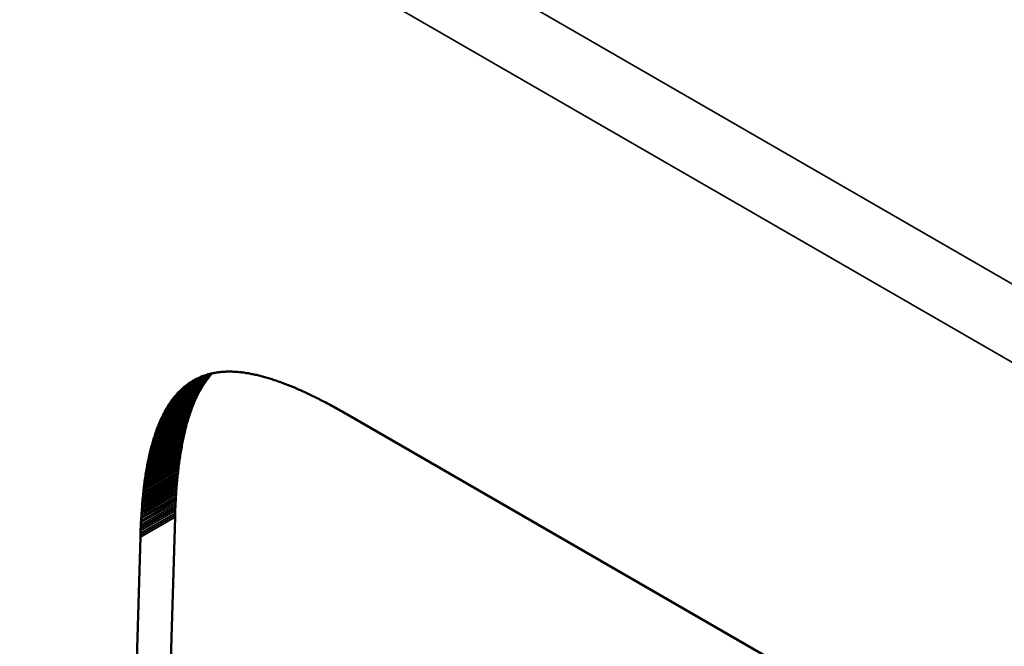
# Model space of a CAD drawing. Units: millimetres. Extents: x 0 to 15592, y -308 to 2970.
# Drawn here: x 3679 to 3689, y 1017 to 1023 of the extents above; entities that cross this region are included whole.
import ezdxf

# ---------------------------------------------------------------- set-up
doc = ezdxf.new("R2010")
doc.units = ezdxf.units.MM
doc.header["$LTSCALE"] = 5
doc.layers.add('Sichtbar (ISO)', color=7, linetype='Continuous', lineweight=50)
doc.layers.add('Sichtbar schmal (ISO)', color=7, linetype='Continuous', lineweight=35)

msp = doc.modelspace()

# ---------------------------------------------------------------- linework, layer by layer
at = {"layer": 'Sichtbar (ISO)'}
for p, q in [((3681.288, 1019.471), (3681.297, 1019.475)), ((3681.297, 1019.475), (3681.305, 1019.478)), ((3681.305, 1019.478), (3681.314, 1019.481)), ((3681.314, 1019.481), (3681.323, 1019.484)), ((3681.323, 1019.484), (3681.332, 1019.487)), ((3681.332, 1019.487), (3681.341, 1019.49)), ((3681.341, 1019.49), (3681.35, 1019.492)), ((3681.35, 1019.492), (3681.359, 1019.495)), ((3681.359, 1019.495), (3681.368, 1019.497)), ((3681.368, 1019.497), (3681.377, 1019.5)), ((3681.37, 1019.472), (3681.376, 1019.48)), ((3681.376, 1019.48), (3681.383, 1019.487)), ((3681.377, 1019.5), (3681.386, 1019.502)), ((3681.383, 1019.487), (3681.389, 1019.495)), ((3681.386, 1019.502), (3681.396, 1019.504)), ((3681.389, 1019.495), (3681.396, 1019.502)), ((3681.396, 1019.504), (3681.405, 1019.506)), ((3681.396, 1019.502), (3681.398, 1019.505)), ((3681.405, 1019.506), (3681.414, 1019.508)), ((3681.414, 1019.508), (3681.424, 1019.51)), ((3681.424, 1019.51), (3681.433, 1019.511)), ((3681.433, 1019.511), (3681.443, 1019.513)), ((3681.443, 1019.513), (3681.453, 1019.514)), ((3681.453, 1019.514), (3681.462, 1019.516)), ((3681.462, 1019.516), (3681.472, 1019.517)), ((3681.472, 1019.517), (3681.482, 1019.518)), ((3681.482, 1019.518), (3681.492, 1019.519)), ((3681.492, 1019.519), (3681.502, 1019.52)), ((3681.502, 1019.52), (3681.512, 1019.52)), ((3681.512, 1019.52), (3681.522, 1019.521)), ((3681.522, 1019.521), (3681.532, 1019.521)), ((3681.532, 1019.521), (3681.542, 1019.522)), ((3681.542, 1019.522), (3681.552, 1019.522)), ((3681.552, 1019.522), (3681.563, 1019.522)), ((3681.563, 1019.522), (3681.573, 1019.522)), ((3681.573, 1019.522), (3681.583, 1019.522)), ((3681.583, 1019.522), (3681.594, 1019.522)), ((3681.594, 1019.522), (3681.604, 1019.522)), ((3681.604, 1019.522), (3681.615, 1019.521)), ((3681.615, 1019.521), (3681.626, 1019.521)), ((3681.626, 1019.521), (3681.636, 1019.52)), ((3681.636, 1019.52), (3681.647, 1019.52)), ((3681.647, 1019.52), (3681.658, 1019.519)), ((3681.658, 1019.519), (3681.669, 1019.518)), ((3681.669, 1019.518), (3681.68, 1019.517)), ((3681.68, 1019.517), (3681.691, 1019.516)), ((3681.691, 1019.516), (3681.702, 1019.514)), ((3681.702, 1019.514), (3681.713, 1019.513)), ((3681.713, 1019.513), (3681.724, 1019.512)), ((3681.724, 1019.512), (3681.735, 1019.51)), ((3681.735, 1019.51), (3681.747, 1019.508)), ((3681.747, 1019.508), (3681.758, 1019.506)), ((3681.758, 1019.506), (3681.769, 1019.505)), ((3681.769, 1019.505), (3681.781, 1019.503)), ((3681.781, 1019.503), (3681.792, 1019.5)), ((3681.792, 1019.5), (3681.804, 1019.498)), ((3681.804, 1019.498), (3681.815, 1019.496)), ((3681.815, 1019.496), (3681.827, 1019.493)), ((3681.827, 1019.493), (3681.839, 1019.491)), ((3681.839, 1019.491), (3681.851, 1019.488)), ((3681.851, 1019.488), (3681.863, 1019.486)), ((3681.863, 1019.486), (3681.875, 1019.483)), ((3681.875, 1019.483), (3681.887, 1019.48)), ((3681.887, 1019.48), (3681.899, 1019.477)), ((3681.899, 1019.477), (3681.911, 1019.474)), ((3681.911, 1019.474), (3681.923, 1019.47)), ((3681.12, 1019.372), (3681.127, 1019.378)), ((3681.127, 1019.378), (3681.135, 1019.384)), ((3681.135, 1019.384), (3681.142, 1019.389)), ((3681.142, 1019.389), (3681.15, 1019.395)), ((3681.15, 1019.395), (3681.158, 1019.4)), ((3681.158, 1019.4), (3681.165, 1019.406)), ((3681.165, 1019.406), (3681.173, 1019.411)), ((3681.173, 1019.411), (3681.181, 1019.416)), ((3681.181, 1019.416), (3681.189, 1019.421)), ((3681.189, 1019.421), (3681.197, 1019.426)), ((3681.197, 1019.426), (3681.205, 1019.431)), ((3681.205, 1019.431), (3681.213, 1019.435)), ((3681.213, 1019.435), (3681.221, 1019.44)), ((3681.221, 1019.44), (3681.229, 1019.444)), ((3681.229, 1019.444), (3681.237, 1019.448)), ((3681.237, 1019.448), (3681.246, 1019.452)), ((3681.246, 1019.452), (3681.254, 1019.456)), ((3681.254, 1019.456), (3681.262, 1019.46)), ((3681.262, 1019.46), (3681.271, 1019.464)), ((3681.271, 1019.464), (3681.279, 1019.468)), ((3681.279, 1019.468), (3681.288, 1019.471)), ((3681.296, 1019.367), (3681.302, 1019.377)), ((3681.302, 1019.377), (3681.308, 1019.386)), ((3681.308, 1019.386), (3681.314, 1019.395)), ((3681.314, 1019.395), (3681.32, 1019.404)), ((3681.32, 1019.404), (3681.326, 1019.413)), ((3681.326, 1019.413), (3681.332, 1019.422)), ((3681.332, 1019.422), (3681.338, 1019.431)), ((3681.338, 1019.431), (3681.344, 1019.439)), ((3681.344, 1019.439), (3681.35, 1019.447)), ((3681.35, 1019.447), (3681.357, 1019.456)), ((3681.357, 1019.456), (3681.363, 1019.464)), ((3681.363, 1019.464), (3681.37, 1019.472)), ((3681.923, 1019.47), (3681.935, 1019.467)), ((3681.935, 1019.467), (3681.947, 1019.463)), ((3681.947, 1019.463), (3681.96, 1019.46)), ((3681.96, 1019.46), (3681.972, 1019.456)), ((3681.972, 1019.456), (3681.984, 1019.452)), ((3681.984, 1019.452), (3681.997, 1019.449)), ((3681.997, 1019.449), (3682.01, 1019.445)), ((3682.01, 1019.445), (3682.022, 1019.44)), ((3682.022, 1019.44), (3682.035, 1019.436)), ((3682.035, 1019.436), (3682.048, 1019.432)), ((3682.048, 1019.432), (3682.06, 1019.428)), ((3682.06, 1019.428), (3682.073, 1019.423)), ((3682.073, 1019.423), (3682.086, 1019.419)), ((3682.086, 1019.419), (3682.099, 1019.414)), ((3682.099, 1019.414), (3682.112, 1019.409)), ((3682.112, 1019.409), (3682.125, 1019.404)), ((3682.125, 1019.404), (3682.138, 1019.399)), ((3682.138, 1019.399), (3682.152, 1019.394)), ((3682.152, 1019.394), (3682.165, 1019.389)), ((3682.165, 1019.389), (3682.178, 1019.384)), ((3682.178, 1019.384), (3682.192, 1019.378)), ((3682.192, 1019.378), (3682.205, 1019.373)), ((3682.205, 1019.373), (3682.219, 1019.367)), ((3681.016, 1019.267), (3681.022, 1019.275)), ((3681.022, 1019.275), (3681.029, 1019.283)), ((3681.029, 1019.283), (3681.036, 1019.291)), ((3681.036, 1019.291), (3681.042, 1019.298)), ((3681.042, 1019.298), (3681.049, 1019.305)), ((3681.049, 1019.305), (3681.056, 1019.313)), ((3681.056, 1019.313), (3681.063, 1019.32)), ((3681.063, 1019.32), (3681.07, 1019.327)), ((3681.07, 1019.327), (3681.077, 1019.334)), ((3681.077, 1019.334), (3681.084, 1019.34)), ((3681.084, 1019.34), (3681.091, 1019.347)), ((3681.091, 1019.347), (3681.098, 1019.353)), ((3681.098, 1019.353), (3681.105, 1019.36)), ((3681.105, 1019.36), (3681.113, 1019.366)), ((3681.113, 1019.366), (3681.12, 1019.372)), ((3681.241, 1019.266), (3681.246, 1019.277)), ((3681.246, 1019.277), (3681.252, 1019.287)), ((3681.252, 1019.287), (3681.257, 1019.298)), ((3681.257, 1019.298), (3681.262, 1019.308)), ((3681.262, 1019.308), (3681.268, 1019.318)), ((3681.268, 1019.318), (3681.273, 1019.328)), ((3681.273, 1019.328), (3681.279, 1019.338)), ((3681.279, 1019.338), (3681.285, 1019.348)), ((3681.285, 1019.348), (3681.29, 1019.358)), ((3681.29, 1019.358), (3681.296, 1019.367)), ((3682.219, 1019.367), (3682.232, 1019.362)), ((3682.232, 1019.362), (3682.246, 1019.356)), ((3682.246, 1019.356), (3682.259, 1019.35)), ((3682.259, 1019.35), (3682.273, 1019.344)), ((3682.273, 1019.344), (3682.287, 1019.338)), ((3682.287, 1019.338), (3682.301, 1019.332)), ((3682.301, 1019.332), (3682.315, 1019.326)), ((3682.315, 1019.326), (3682.329, 1019.32)), ((3682.329, 1019.32), (3682.343, 1019.313)), ((3682.343, 1019.313), (3682.357, 1019.307)), ((3682.357, 1019.307), (3682.371, 1019.3)), ((3682.371, 1019.3), (3682.385, 1019.293)), ((3682.385, 1019.293), (3682.399, 1019.287)), ((3682.399, 1019.287), (3682.414, 1019.28)), ((3682.414, 1019.28), (3682.428, 1019.273)), ((3682.428, 1019.273), (3682.442, 1019.266)), ((3680.942, 1019.163), (3680.948, 1019.173)), ((3680.948, 1019.173), (3680.954, 1019.182)), ((3680.954, 1019.182), (3680.96, 1019.191)), ((3680.96, 1019.191), (3680.966, 1019.2)), ((3680.966, 1019.2), (3680.972, 1019.209)), ((3680.972, 1019.209), (3680.978, 1019.218)), ((3680.978, 1019.218), (3680.984, 1019.226)), ((3680.984, 1019.226), (3680.99, 1019.235)), ((3680.99, 1019.235), (3680.997, 1019.243)), ((3680.997, 1019.243), (3681.003, 1019.251)), ((3681.003, 1019.251), (3681.009, 1019.26)), ((3681.009, 1019.26), (3681.016, 1019.267)), ((3681.197, 1019.163), (3681.201, 1019.175)), ((3681.201, 1019.175), (3681.206, 1019.187)), ((3681.206, 1019.187), (3681.211, 1019.199)), ((3681.211, 1019.199), (3681.216, 1019.21)), ((3681.216, 1019.21), (3681.221, 1019.222)), ((3681.221, 1019.222), (3681.226, 1019.233)), ((3681.226, 1019.233), (3681.231, 1019.244)), ((3681.231, 1019.244), (3681.236, 1019.255)), ((3681.236, 1019.255), (3681.241, 1019.266)), ((3682.442, 1019.266), (3682.457, 1019.258)), ((3682.457, 1019.258), (3682.471, 1019.251)), ((3682.471, 1019.251), (3682.486, 1019.244)), ((3682.486, 1019.244), (3682.501, 1019.236)), ((3682.501, 1019.236), (3682.515, 1019.229)), ((3682.515, 1019.229), (3682.53, 1019.221)), ((3682.53, 1019.221), (3682.545, 1019.214)), ((3682.545, 1019.214), (3682.56, 1019.206)), ((3682.56, 1019.206), (3682.575, 1019.198)), ((3682.575, 1019.198), (3682.59, 1019.19)), ((3682.59, 1019.19), (3682.605, 1019.182)), ((3682.605, 1019.182), (3682.62, 1019.174)), ((3682.62, 1019.174), (3682.635, 1019.165)), ((3680.887, 1019.062), (3680.893, 1019.072)), ((3680.893, 1019.072), (3680.898, 1019.083)), ((3680.898, 1019.083), (3680.903, 1019.093)), ((3680.903, 1019.093), (3680.909, 1019.104)), ((3680.909, 1019.104), (3680.914, 1019.114)), ((3680.914, 1019.114), (3680.92, 1019.124)), ((3680.92, 1019.124), (3680.925, 1019.134)), ((3680.925, 1019.134), (3680.931, 1019.144)), ((3680.931, 1019.144), (3680.936, 1019.154)), ((3680.936, 1019.154), (3680.942, 1019.163)), ((3681.161, 1019.062), (3681.166, 1019.075)), ((3681.166, 1019.075), (3681.17, 1019.088)), ((3681.17, 1019.088), (3681.174, 1019.101)), ((3681.174, 1019.101), (3681.179, 1019.114)), ((3681.179, 1019.114), (3681.183, 1019.126)), ((3681.183, 1019.126), (3681.188, 1019.139)), ((3681.188, 1019.139), (3681.192, 1019.151)), ((3681.192, 1019.151), (3681.197, 1019.163)), ((3682.635, 1019.165), (3682.65, 1019.157)), ((3682.65, 1019.157), (3682.666, 1019.149)), ((3682.666, 1019.149), (3682.681, 1019.14)), ((3682.681, 1019.14), (3682.696, 1019.132)), ((3682.696, 1019.132), (3682.712, 1019.123)), ((3682.712, 1019.123), (3682.727, 1019.114)), ((3682.727, 1019.114), (3682.743, 1019.105)), ((3682.743, 1019.105), (3682.759, 1019.096)), ((3682.759, 1019.096), (3682.774, 1019.087)), ((3682.774, 1019.087), (3689.175, 1015.392)), ((3680.843, 1018.959), (3680.848, 1018.971)), ((3680.848, 1018.971), (3680.852, 1018.983)), ((3680.852, 1018.983), (3680.857, 1018.994)), ((3680.857, 1018.994), (3680.862, 1019.006)), ((3680.862, 1019.006), (3680.867, 1019.017)), ((3680.867, 1019.017), (3680.872, 1019.029)), ((3680.872, 1019.029), (3680.877, 1019.04)), ((3680.877, 1019.04), (3680.882, 1019.051)), ((3680.882, 1019.051), (3680.887, 1019.062)), ((3681.134, 1018.967), (3681.137, 1018.981)), ((3681.137, 1018.981), (3681.141, 1018.995)), ((3681.141, 1018.995), (3681.145, 1019.009)), ((3681.145, 1019.009), (3681.149, 1019.022)), ((3681.149, 1019.022), (3681.153, 1019.036)), ((3681.153, 1019.036), (3681.157, 1019.049)), ((3681.157, 1019.049), (3681.161, 1019.062)), ((3680.808, 1018.858), (3680.812, 1018.871)), ((3680.812, 1018.871), (3680.816, 1018.884)), ((3680.816, 1018.884), (3680.82, 1018.897)), ((3680.82, 1018.897), (3680.825, 1018.91)), ((3680.825, 1018.91), (3680.829, 1018.922)), ((3680.829, 1018.922), (3680.834, 1018.934)), ((3680.834, 1018.934), (3680.838, 1018.947)), ((3680.838, 1018.947), (3680.843, 1018.959)), ((3681.109, 1018.864), (3681.112, 1018.88)), ((3681.112, 1018.88), (3681.116, 1018.894)), ((3681.116, 1018.894), (3681.119, 1018.909)), ((3681.119, 1018.909), (3681.123, 1018.924)), ((3681.123, 1018.924), (3681.126, 1018.938)), ((3681.126, 1018.938), (3681.13, 1018.953)), ((3681.13, 1018.953), (3681.134, 1018.967)), ((3680.78, 1018.763), (3680.784, 1018.777)), ((3680.784, 1018.777), (3680.788, 1018.791)), ((3680.788, 1018.791), (3680.791, 1018.804)), ((3680.791, 1018.804), (3680.795, 1018.818)), ((3680.795, 1018.818), (3680.799, 1018.831)), ((3680.799, 1018.831), (3680.804, 1018.845)), ((3680.804, 1018.845), (3680.808, 1018.858)), ((3681.087, 1018.755), (3681.09, 1018.771)), ((3681.09, 1018.771), (3681.093, 1018.787)), ((3681.093, 1018.787), (3681.096, 1018.803)), ((3681.096, 1018.803), (3681.099, 1018.818)), ((3681.099, 1018.818), (3681.102, 1018.834)), ((3681.102, 1018.834), (3681.105, 1018.849)), ((3681.105, 1018.849), (3681.109, 1018.864)), ((3680.755, 1018.66), (3680.758, 1018.675)), ((3680.758, 1018.675), (3680.762, 1018.69)), ((3680.762, 1018.69), (3680.765, 1018.705)), ((3680.765, 1018.705), (3680.769, 1018.72)), ((3680.769, 1018.72), (3680.772, 1018.734)), ((3680.772, 1018.734), (3680.776, 1018.748)), ((3680.776, 1018.748), (3680.78, 1018.763)), ((3681.07, 1018.656), (3681.073, 1018.673)), ((3681.073, 1018.673), (3681.076, 1018.689)), ((3681.076, 1018.689), (3681.078, 1018.706)), ((3681.078, 1018.706), (3681.081, 1018.722)), ((3681.081, 1018.722), (3681.084, 1018.739)), ((3681.084, 1018.739), (3681.087, 1018.755)), ((3680.736, 1018.567), (3680.739, 1018.583)), ((3680.739, 1018.583), (3680.742, 1018.599)), ((3680.742, 1018.599), (3680.745, 1018.614)), ((3680.745, 1018.614), (3680.748, 1018.63)), ((3680.748, 1018.63), (3680.752, 1018.645)), ((3680.752, 1018.645), (3680.755, 1018.66)), ((3681.056, 1018.551), (3681.058, 1018.569)), ((3681.058, 1018.569), (3681.061, 1018.586)), ((3681.061, 1018.586), (3681.063, 1018.604)), ((3681.063, 1018.604), (3681.065, 1018.621)), ((3681.065, 1018.621), (3681.068, 1018.639)), ((3681.068, 1018.639), (3681.07, 1018.656)), ((3680.717, 1018.451), (3680.719, 1018.468)), ((3680.719, 1018.468), (3680.722, 1018.485)), ((3680.722, 1018.485), (3680.725, 1018.502)), ((3680.725, 1018.502), (3680.727, 1018.518)), ((3680.727, 1018.518), (3680.73, 1018.535)), ((3680.73, 1018.535), (3680.733, 1018.551)), ((3680.733, 1018.551), (3680.736, 1018.567)), ((3681.046, 1018.46), (3681.048, 1018.478)), ((3681.048, 1018.478), (3681.05, 1018.497)), ((3681.05, 1018.497), (3681.052, 1018.515)), ((3681.052, 1018.515), (3681.054, 1018.533)), ((3681.054, 1018.533), (3681.056, 1018.551)), ((3680.704, 1018.365), (3680.707, 1018.382)), ((3680.707, 1018.382), (3680.709, 1018.4)), ((3680.709, 1018.4), (3680.712, 1018.417)), ((3680.712, 1018.417), (3680.714, 1018.434)), ((3680.714, 1018.434), (3680.717, 1018.451)), ((3681.037, 1018.365), (3681.039, 1018.384)), ((3681.039, 1018.384), (3681.04, 1018.403)), ((3681.04, 1018.403), (3681.042, 1018.422)), ((3681.042, 1018.422), (3681.044, 1018.441)), ((3681.044, 1018.441), (3681.046, 1018.46)), ((3680.692, 1018.255), (3680.694, 1018.274)), ((3680.694, 1018.274), (3680.696, 1018.292)), ((3680.696, 1018.292), (3680.698, 1018.311)), ((3680.698, 1018.311), (3680.7, 1018.329)), ((3680.7, 1018.329), (3680.702, 1018.347)), ((3680.702, 1018.347), (3680.704, 1018.365)), ((3681.03, 1018.266), (3681.031, 1018.286)), ((3681.031, 1018.286), (3681.032, 1018.306)), ((3681.032, 1018.306), (3681.034, 1018.325)), ((3681.034, 1018.325), (3681.035, 1018.345)), ((3681.035, 1018.345), (3681.037, 1018.365)), ((3680.683, 1018.16), (3680.685, 1018.18)), ((3680.685, 1018.18), (3680.686, 1018.199)), ((3680.686, 1018.199), (3680.688, 1018.218)), ((3680.688, 1018.218), (3680.69, 1018.237)), ((3680.69, 1018.237), (3680.692, 1018.255)), ((3681.024, 1018.163), (3681.025, 1018.184)), ((3681.025, 1018.184), (3681.026, 1018.205)), ((3681.026, 1018.205), (3681.027, 1018.225)), ((3681.027, 1018.225), (3681.028, 1018.245)), ((3681.028, 1018.245), (3681.03, 1018.266)), ((3680.676, 1018.061), (3680.677, 1018.082)), ((3680.677, 1018.082), (3680.679, 1018.101)), ((3680.679, 1018.101), (3680.68, 1018.121)), ((3680.68, 1018.121), (3680.682, 1018.141)), ((3680.682, 1018.141), (3680.683, 1018.16)), ((3681.019, 1018.057), (3681.02, 1018.078)), ((3681.02, 1018.078), (3681.021, 1018.1)), ((3681.021, 1018.1), (3681.022, 1018.121)), ((3681.022, 1018.121), (3681.023, 1018.142)), ((3681.023, 1018.142), (3681.024, 1018.163)), ((3680.67, 1017.959), (3680.671, 1017.98)), ((3680.671, 1017.98), (3680.672, 1018)), ((3680.672, 1018), (3680.673, 1018.021)), ((3680.673, 1018.021), (3680.675, 1018.041)), ((3680.675, 1018.041), (3680.676, 1018.061)), ((3680.886, 1013.554), (3681.019, 1018.035)), ((3681.019, 1018.035), (3681.019, 1018.057)), ((3680.666, 1017.874), (3680.667, 1017.895)), ((3680.666, 1017.852), (3680.666, 1017.874)), ((3680.667, 1017.895), (3680.668, 1017.917)), ((3680.668, 1017.917), (3680.669, 1017.938)), ((3680.669, 1017.938), (3680.67, 1017.959)), ((3680.532, 1013.35), (3680.665, 1017.831)), ((3680.665, 1017.831), (3680.666, 1017.852))]:
    msp.add_line(p, q, dxfattribs=at)
at = {"layer": 'Sichtbar schmal (ISO)'}
for p, q in [((3793.653, 960.324), (3617.23, 1062.182)), ((3616.876, 1061.584), (3793.3, 959.726)), ((3681.022, 1019.275), (3681.376, 1019.48)), ((3681.029, 1019.283), (3681.383, 1019.487)), ((3681.036, 1019.291), (3681.389, 1019.495)), ((3681.042, 1019.298), (3681.396, 1019.502)), ((3681.049, 1019.305), (3681.391, 1019.503)), ((3681.056, 1019.313), (3681.382, 1019.501)), ((3681.063, 1019.32), (3681.372, 1019.499)), ((3681.07, 1019.327), (3681.363, 1019.496)), ((3681.077, 1019.334), (3681.354, 1019.494)), ((3681.084, 1019.34), (3681.345, 1019.491)), ((3681.091, 1019.347), (3681.335, 1019.488)), ((3681.098, 1019.353), (3681.326, 1019.485)), ((3681.105, 1019.36), (3681.317, 1019.482)), ((3681.113, 1019.366), (3681.308, 1019.479)), ((3681.12, 1019.372), (3681.3, 1019.476)), ((3680.948, 1019.173), (3681.302, 1019.377)), ((3680.954, 1019.182), (3681.308, 1019.386)), ((3680.96, 1019.191), (3681.314, 1019.395)), ((3680.966, 1019.2), (3681.32, 1019.404)), ((3680.972, 1019.209), (3681.326, 1019.413)), ((3680.978, 1019.218), (3681.332, 1019.422)), ((3680.984, 1019.226), (3681.338, 1019.431)), ((3680.99, 1019.235), (3681.344, 1019.439)), ((3680.997, 1019.243), (3681.35, 1019.447)), ((3681.003, 1019.251), (3681.357, 1019.456)), ((3681.009, 1019.26), (3681.363, 1019.464)), ((3681.016, 1019.267), (3681.37, 1019.472)), ((3681.127, 1019.378), (3681.291, 1019.472)), ((3681.135, 1019.384), (3681.282, 1019.469)), ((3681.142, 1019.389), (3681.273, 1019.465)), ((3681.15, 1019.395), (3681.265, 1019.461)), ((3681.158, 1019.4), (3681.256, 1019.457)), ((3681.165, 1019.406), (3681.248, 1019.453)), ((3681.173, 1019.411), (3681.24, 1019.449)), ((3681.181, 1019.416), (3681.231, 1019.445)), ((3681.189, 1019.421), (3681.223, 1019.441)), ((3681.197, 1019.426), (3681.214, 1019.436)), ((3680.893, 1019.072), (3681.246, 1019.277)), ((3680.898, 1019.083), (3681.252, 1019.287)), ((3680.903, 1019.093), (3681.257, 1019.298)), ((3680.909, 1019.104), (3681.262, 1019.308)), ((3680.914, 1019.114), (3681.268, 1019.318)), ((3680.92, 1019.124), (3681.273, 1019.328)), ((3680.925, 1019.134), (3681.279, 1019.338)), ((3680.931, 1019.144), (3681.285, 1019.348)), ((3680.936, 1019.154), (3681.29, 1019.358)), ((3680.942, 1019.163), (3681.296, 1019.367)), ((3680.848, 1018.971), (3681.201, 1019.175)), ((3680.852, 1018.983), (3681.206, 1019.187)), ((3680.857, 1018.994), (3681.211, 1019.199)), ((3680.862, 1019.006), (3681.216, 1019.21)), ((3680.867, 1019.017), (3681.221, 1019.222)), ((3680.872, 1019.029), (3681.226, 1019.233)), ((3680.877, 1019.04), (3681.231, 1019.244)), ((3680.882, 1019.051), (3681.236, 1019.255)), ((3680.887, 1019.062), (3681.241, 1019.266)), ((3680.812, 1018.871), (3681.166, 1019.075)), ((3680.816, 1018.884), (3681.17, 1019.088)), ((3680.82, 1018.897), (3681.174, 1019.101)), ((3680.825, 1018.91), (3681.179, 1019.114)), ((3680.829, 1018.922), (3681.183, 1019.126)), ((3680.834, 1018.934), (3681.188, 1019.139)), ((3680.838, 1018.947), (3681.192, 1019.151)), ((3680.843, 1018.959), (3681.197, 1019.163)), ((3680.784, 1018.777), (3681.137, 1018.981)), ((3680.788, 1018.791), (3681.141, 1018.995)), ((3680.791, 1018.804), (3681.145, 1019.009)), ((3680.795, 1018.818), (3681.149, 1019.022)), ((3680.799, 1018.831), (3681.153, 1019.036)), ((3680.804, 1018.845), (3681.157, 1019.049)), ((3680.808, 1018.858), (3681.161, 1019.062)), ((3680.758, 1018.675), (3681.112, 1018.88)), ((3680.762, 1018.69), (3681.116, 1018.894)), ((3680.765, 1018.705), (3681.119, 1018.909)), ((3680.769, 1018.72), (3681.123, 1018.924)), ((3680.772, 1018.734), (3681.126, 1018.938)), ((3680.776, 1018.748), (3681.13, 1018.953)), ((3680.78, 1018.763), (3681.134, 1018.967)), ((3680.736, 1018.567), (3681.09, 1018.771)), ((3680.739, 1018.583), (3681.093, 1018.787)), ((3680.742, 1018.599), (3681.096, 1018.803)), ((3680.745, 1018.614), (3681.099, 1018.818)), ((3680.748, 1018.63), (3681.102, 1018.834)), ((3680.752, 1018.645), (3681.105, 1018.849)), ((3680.755, 1018.66), (3681.109, 1018.864)), ((3680.719, 1018.468), (3681.073, 1018.673)), ((3680.722, 1018.485), (3681.076, 1018.689)), ((3680.725, 1018.502), (3681.078, 1018.706)), ((3680.727, 1018.518), (3681.081, 1018.722)), ((3680.73, 1018.535), (3681.084, 1018.739)), ((3680.733, 1018.551), (3681.087, 1018.755)), ((3680.704, 1018.365), (3681.058, 1018.569)), ((3680.707, 1018.382), (3681.061, 1018.586)), ((3680.709, 1018.4), (3681.063, 1018.604)), ((3680.712, 1018.417), (3681.065, 1018.621)), ((3680.714, 1018.434), (3681.068, 1018.639)), ((3680.717, 1018.451), (3681.07, 1018.656)), ((3680.694, 1018.274), (3681.048, 1018.478)), ((3680.696, 1018.292), (3681.05, 1018.497)), ((3680.698, 1018.311), (3681.052, 1018.515)), ((3680.7, 1018.329), (3681.054, 1018.533)), ((3680.702, 1018.347), (3681.056, 1018.551)), ((3680.685, 1018.18), (3681.039, 1018.384)), ((3680.686, 1018.199), (3681.04, 1018.403)), ((3680.688, 1018.218), (3681.042, 1018.422)), ((3680.69, 1018.237), (3681.044, 1018.441)), ((3680.692, 1018.255), (3681.046, 1018.46)), ((3680.677, 1018.082), (3681.031, 1018.286)), ((3680.679, 1018.101), (3681.032, 1018.306)), ((3680.68, 1018.121), (3681.034, 1018.325)), ((3680.682, 1018.141), (3681.035, 1018.345)), ((3680.683, 1018.16), (3681.037, 1018.365)), ((3680.671, 1017.98), (3681.025, 1018.184)), ((3680.672, 1018), (3681.026, 1018.205)), ((3680.673, 1018.021), (3681.027, 1018.225)), ((3680.675, 1018.041), (3681.028, 1018.245)), ((3680.676, 1018.061), (3681.03, 1018.266)), ((3680.666, 1017.874), (3681.02, 1018.078)), ((3680.667, 1017.895), (3681.021, 1018.1)), ((3680.668, 1017.917), (3681.022, 1018.121)), ((3680.669, 1017.938), (3681.023, 1018.142)), ((3680.67, 1017.959), (3681.024, 1018.163)), ((3680.665, 1017.831), (3681.019, 1018.035)), ((3680.666, 1017.852), (3681.019, 1018.057))]:
    msp.add_line(p, q, dxfattribs=at)

doc.saveas('drawing.dxf')
